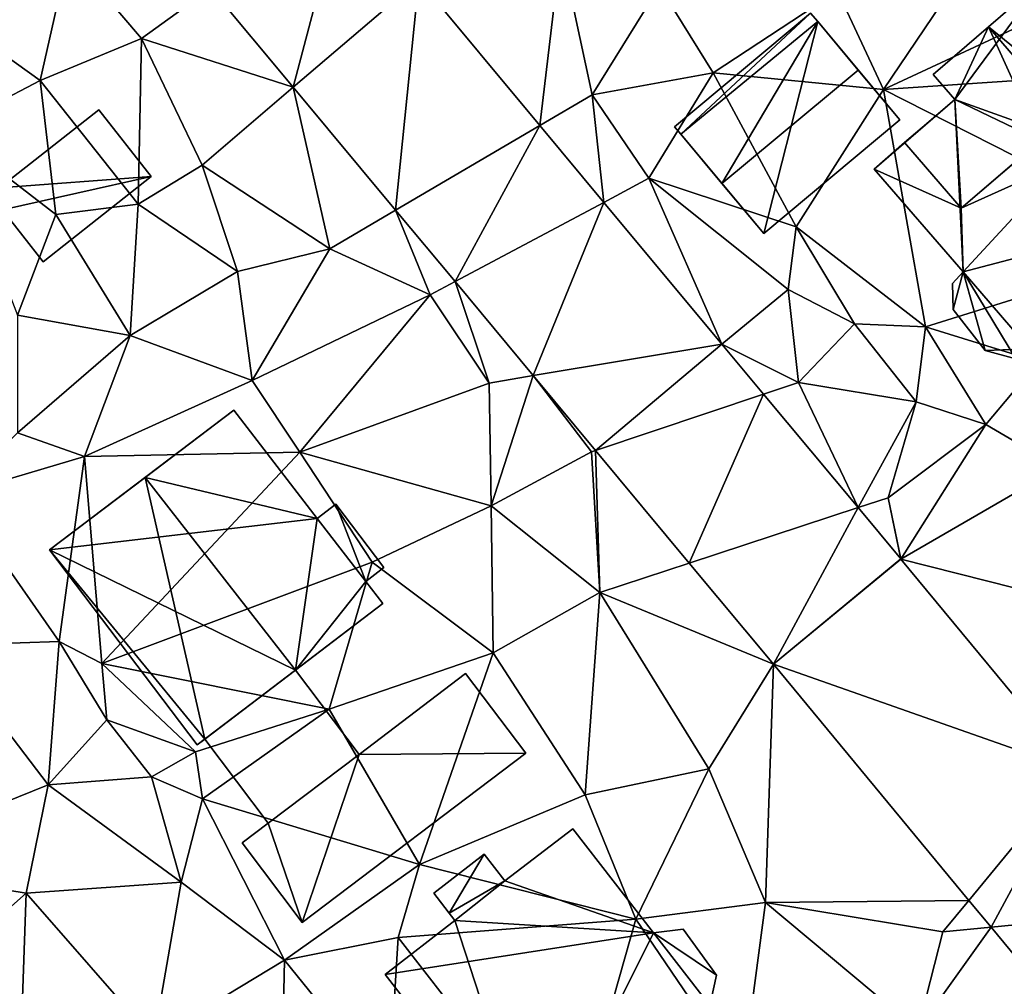
# Model space of a CAD drawing. Extents: x 573000 to 574007, y 6222000 to 6223016.
# Drawn here: x 573390 to 573426, y 6222045 to 6222080 of the extents above; entities that cross this region are included whole.
import ezdxf

# ---------------------------------------------------------------- set-up
doc = ezdxf.new("R2010")
doc.units = 0
doc.header["$MEASUREMENT"] = 0
for name, color, linetype in [('Bygninger_LOD1', 1, 'Continuous'), ('Bygninger_LOD2', 1, 'Continuous'), ('Terraen', 33, 'Continuous'), ('Terraen_vej', 33, 'Continuous')]:
    doc.layers.add(name, color=color, linetype=linetype)

# ---------------------------------------------------------------- blocks, each defined once
blk = doc.blocks.new('1km_6222_573_UTM32_ACAD_1_FMEBLOCK3')
at = {"layer": 'Terraen', "color": 9, "true_color": 0xbbbbbb}
for points in [[(-32.535, 18.634, 11.578), (-28.132, 13.342, 11.62), (-27.37, 19.76, 11.29)], [(-28.132, 13.342, 11.62), (-26.23, 14.46, 11.65), (-27.37, 19.76, 11.29)], [(-27.37, 19.76, 11.29), (-26.23, 14.46, 11.65), (-23.79, 18.41, 11.18)], [(-46.29, 14.97, 11.42), (-45.25, 19.61, 11.45), (-51.71, 18.88, 11.56)], [(-46.29, 14.97, 11.42), (-42.61, 16.5, 11.44), (-45.25, 19.61, 11.45)], [(-40.087, 18.33, 11.537), (-45.25, 19.61, 11.45), (-42.61, 16.5, 11.44)], [(-49.71, 13.18, 11.48), (-46.29, 14.97, 11.42), (-51.71, 18.88, 11.56)], [(-37.093, 14.731, 11.562), (-40.087, 18.33, 11.537), (-42.61, 16.5, 11.44)], [(-21.84, 15.25, 11.19), (-23.79, 18.41, 11.18), (-26.23, 14.46, 11.65)], [(-21.84, 15.25, 11.19), (-17.32, 18.23, 11.14), (-23.79, 18.41, 11.18)], [(-21.84, 15.25, 11.19), (-15.65, 14.65, 11.27), (-17.32, 18.23, 11.14)], [(-15.65, 14.65, 11.27), (-13.27, 18.18, 11.27), (-17.32, 18.23, 11.14)], [(-15.65, 14.65, 11.27), (-8.33, 18.06, 10.42), (-13.27, 18.18, 11.27)], [(-15.65, 14.65, 11.27), (-5.06, 15.36, 9.7), (-8.33, 18.06, 10.42)], [(-46.29, 14.97, 11.42), (-42.73, 10.48, 11.42), (-42.61, 16.5, 11.44)], [(-40.4, 11.9, 11.43), (-42.61, 16.5, 11.44), (-42.73, 10.48, 11.42)], [(-37.093, 14.731, 11.562), (-42.61, 16.5, 11.44), (-40.4, 11.9, 11.43)], [(-24.17, 11.42, 11.64), (-21.84, 15.25, 11.19), (-26.23, 14.46, 11.65)], [(-18.82, 9.66, 11.27), (-21.84, 15.25, 11.19), (-24.17, 11.42, 11.64)], [(-18.82, 9.66, 11.27), (-15.65, 14.65, 11.27), (-21.84, 15.25, 11.19)], [(-4.56, 9.02, 9.96), (-5.06, 15.36, 9.7), (-15.65, 14.65, 11.27)], [(-45.72, 10.11, 11.39), (-46.29, 14.97, 11.42), (-49.71, 13.18, 11.48)], [(-45.72, 10.11, 11.39), (-42.73, 10.48, 11.42), (-46.29, 14.97, 11.42)], [(-37.093, 14.731, 11.562), (-40.4, 11.9, 11.43), (-35.76, 8.86, 11.53)], [(-33.374, 10.262, 11.593), (-37.093, 14.731, 11.562), (-35.76, 8.86, 11.53)], [(-28.132, 13.342, 11.62), (-25.806, 10.547, 11.642), (-26.23, 14.46, 11.65)], [(-25.806, 10.547, 11.642), (-24.17, 11.42, 11.64), (-26.23, 14.46, 11.65)], [(-14.12, 6.02, 11.12), (-15.65, 14.65, 11.27), (-18.82, 9.66, 11.27)], [(-14.12, 6.02, 11.12), (-4.56, 9.02, 9.96), (-15.65, 14.65, 11.27)], [(-45.72, 10.11, 11.39), (-49.71, 13.18, 11.48), (-47.11, 6.45, 11.44)], [(-39.12, 8.03, 11.55), (-40.4, 11.9, 11.43), (-42.73, 10.48, 11.42)], [(-39.12, 8.03, 11.55), (-35.76, 8.86, 11.53), (-40.4, 11.9, 11.43)], [(-25.806, 10.547, 11.642), (-21.518, 5.393, 11.683), (-24.17, 11.42, 11.64)], [(-19.11, 7.38, 11.79), (-18.82, 9.66, 11.27), (-24.17, 11.42, 11.64)], [(-21.518, 5.393, 11.683), (-19.11, 7.38, 11.79), (-24.17, 11.42, 11.64)], [(-43.02, 5.71, 11.51), (-42.73, 10.48, 11.42), (-45.72, 10.11, 11.39)], [(-39.12, 8.03, 11.55), (-42.73, 10.48, 11.42), (-43.02, 5.71, 11.51)], [(-43.02, 5.71, 11.51), (-45.72, 10.11, 11.39), (-47.11, 6.45, 11.44)], [(-33.374, 10.262, 11.593), (-35.76, 8.86, 11.53), (-32.12, 7.18, 11.59)], [(-31.213, 7.664, 11.611), (-33.374, 10.262, 11.593), (-32.12, 7.18, 11.59)], [(-16.7, 6.13, 11.1), (-18.82, 9.66, 11.27), (-19.11, 7.38, 11.79)], [(-16.7, 6.13, 11.1), (-14.12, 6.02, 11.12), (-18.82, 9.66, 11.27)], [(-10.02, 4.75, 11.06), (-4.56, 9.02, 9.96), (-14.12, 6.02, 11.12)], [(-38.59, 4.07, 11.53), (-35.76, 8.86, 11.53), (-39.12, 8.03, 11.55)], [(-38.59, 4.07, 11.53), (-32.12, 7.18, 11.59), (-35.76, 8.86, 11.53)], [(-38.59, 4.07, 11.53), (-39.12, 8.03, 11.55), (-43.02, 5.71, 11.51)], [(-31.213, 7.664, 11.611), (-32.12, 7.18, 11.59), (-29.98, 3.98, 11.59)], [(-28.371, 4.249, 11.635), (-31.213, 7.664, 11.611), (-29.98, 3.98, 11.59)], [(-36.85, 1.47, 11.52), (-32.12, 7.18, 11.59), (-38.59, 4.07, 11.53)], [(-36.85, 1.47, 11.52), (-29.98, 3.98, 11.59), (-32.12, 7.18, 11.59)], [(-21.518, 5.393, 11.683), (-18.74, 4, 11.69), (-19.11, 7.38, 11.79)], [(-18.74, 4, 11.69), (-16.7, 6.13, 11.1), (-19.11, 7.38, 11.79)], [(-43.02, 5.71, 11.51), (-47.11, 6.45, 11.44), (-47.11, 2.17, 11.6)], [(-14.46, 3.3, 11.88), (-16.7, 6.13, 11.1), (-18.74, 4, 11.69)], [(-14.46, 3.3, 11.88), (-14.12, 6.02, 11.12), (-16.7, 6.13, 11.1)], [(-11.93, 2.47, 11.4), (-14.12, 6.02, 11.12), (-14.46, 3.3, 11.88)], [(-11.93, 2.47, 11.4), (-10.02, 4.75, 11.06), (-14.12, 6.02, 11.12)], [(-43.02, 5.71, 11.51), (-47.11, 2.17, 11.6), (-44.67, 1.31, 11.58)], [(-38.59, 4.07, 11.53), (-43.02, 5.71, 11.51), (-44.67, 1.31, 11.58)], [(-21.518, 5.393, 11.683), (-20.006, 3.576, 11.697), (-18.74, 4, 11.69)], [(-9.27, 0.91, 11.38), (-10.02, 4.75, 11.06), (-11.93, 2.47, 11.4)], [(-36.85, 1.47, 11.52), (-38.59, 4.07, 11.53), (-44.67, 1.31, 11.58)], [(-29.9, -0.49, 11.48), (-29.98, 3.98, 11.59), (-36.85, 1.47, 11.52)], [(-28.371, 4.249, 11.635), (-29.98, 3.98, 11.59), (-29.9, -0.49, 11.48)], [(-28.371, 4.249, 11.635), (-29.9, -0.49, 11.48), (-26.26, 1.48, 11.64)], [(-26.109, 1.531, 11.654), (-28.371, 4.249, 11.635), (-26.26, 1.48, 11.64)], [(-20.006, 3.576, 11.697), (-16.573, -0.549, 11.73), (-18.74, 4, 11.69)], [(-16.573, -0.549, 11.73), (-14.46, 3.3, 11.88), (-18.74, 4, 11.69)], [(-16.573, -0.549, 11.73), (-15.48, -0.19, 11.69), (-14.46, 3.3, 11.88)], [(-15.48, -0.19, 11.69), (-11.93, 2.47, 11.4), (-14.46, 3.3, 11.88)], [(-49.33, -0.07, 11.57), (-44.67, 1.31, 11.58), (-47.11, 2.17, 11.6)], [(-15.017, -2.419, 11.745), (-11.93, 2.47, 11.4), (-15.48, -0.19, 11.69)], [(-15.017, -2.419, 11.745), (-9.27, 0.91, 11.38), (-11.93, 2.47, 11.4)], [(-36.85, 1.47, 11.52), (-44.67, 1.31, 11.58), (-44.04, -6.22, 12.6)], [(-36.85, 1.47, 11.52), (-44.04, -6.22, 12.6), (-34.22, -2.53, 11.55)], [(-29.9, -0.49, 11.48), (-36.85, 1.47, 11.52), (-34.22, -2.53, 11.55)], [(-29.9, -0.49, 11.48), (-25.95, -3.63, 11.71), (-26.26, 1.48, 11.64)], [(-26.109, 1.531, 11.654), (-26.26, 1.48, 11.64), (-25.95, -3.63, 11.71)], [(-22.703, -2.563, 11.683), (-26.109, 1.531, 11.654), (-25.95, -3.63, 11.71)], [(-49.33, -0.07, 11.57), (-45.59, -5.42, 11.51), (-44.67, 1.31, 11.58)], [(-44.04, -6.22, 12.6), (-44.67, 1.31, 11.58), (-45.59, -5.42, 11.51)], [(-15.017, -2.419, 11.745), (-8.79, -4, 11.93), (-9.27, 0.91, 11.38)], [(-49.33, -0.07, 11.57), (-49.86, -5.56, 11.59), (-45.59, -5.42, 11.51)], [(-15.024, -2.411, 11.744), (-15.48, -0.19, 11.69), (-16.573, -0.549, 11.73)], [(-15.024, -2.411, 11.744), (-15.017, -2.419, 11.745), (-15.48, -0.19, 11.69)], [(-29.9, -0.49, 11.48), (-34.22, -2.53, 11.55), (-29.83, -5.83, 11.77)], [(-29.9, -0.49, 11.48), (-29.83, -5.83, 11.77), (-25.95, -3.63, 11.71)], [(-15.017, -2.419, 11.745), (-8.665, -10.106, 11.971), (-8.79, -4, 11.93)], [(-35.79, -7.87, 11.58), (-34.22, -2.53, 11.55), (-44.04, -6.22, 12.6)], [(-35.79, -7.87, 11.58), (-29.83, -5.83, 11.77), (-34.22, -2.53, 11.55)], [(-19.639, -6.245, 11.709), (-22.703, -2.563, 11.683), (-25.95, -3.63, 11.71)], [(-26.49, -10.99, 11.77), (-25.95, -3.63, 11.71), (-29.83, -5.83, 11.77)], [(-26.49, -10.99, 11.77), (-21.99, -10.05, 11.72), (-25.95, -3.63, 11.71)], [(-19.639, -6.245, 11.709), (-25.95, -3.63, 11.71), (-21.99, -10.05, 11.72)], [(-53.17, -13.52, 11.7), (-45.99, -10.63, 11.75), (-49.86, -5.56, 11.59)], [(-45.99, -10.63, 11.75), (-45.59, -5.42, 11.51), (-49.86, -5.56, 11.59)], [(-45.99, -10.63, 11.75), (-43.86, -8.26, 12.87), (-45.59, -5.42, 11.51)], [(-43.86, -8.26, 12.87), (-44.04, -6.22, 12.6), (-45.59, -5.42, 11.51)], [(-32.51, -13.52, 11.68), (-29.83, -5.83, 11.77), (-35.79, -7.87, 11.58)], [(-26.49, -10.99, 11.77), (-29.83, -5.83, 11.77), (-32.51, -13.52, 11.68)], [(-40.64, -9.43, 11.98), (-35.79, -7.87, 11.58), (-44.04, -6.22, 12.6)], [(-40.64, -9.43, 11.98), (-44.04, -6.22, 12.6), (-43.86, -8.26, 12.87)], [(-19.639, -6.245, 11.709), (-21.99, -10.05, 11.72), (-19.93, -14.9, 11.83)], [(-19.639, -6.245, 11.709), (-19.93, -14.9, 11.83), (-12.548, -14.826, 11.932)], [(-40.39, -11.14, 11.68), (-35.79, -7.87, 11.58), (-40.64, -9.43, 11.98)], [(-40.39, -11.14, 11.68), (-32.51, -13.52, 11.68), (-35.79, -7.87, 11.58)], [(-45.99, -10.63, 11.75), (-42.24, -10.33, 12.66), (-43.86, -8.26, 12.87)], [(-42.24, -10.33, 12.66), (-40.64, -9.43, 11.98), (-43.86, -8.26, 12.87)], [(-40.39, -11.14, 11.68), (-40.64, -9.43, 11.98), (-42.24, -10.33, 12.66)], [(-41.16, -14.16, 11.81), (-42.24, -10.33, 12.66), (-45.99, -10.63, 11.75)], [(-41.16, -14.16, 11.81), (-40.39, -11.14, 11.68), (-42.24, -10.33, 12.66)], [(-24.65, -15.51, 11.85), (-21.99, -10.05, 11.72), (-26.49, -10.99, 11.77)], [(-24.65, -15.51, 11.85), (-19.93, -14.9, 11.83), (-21.99, -10.05, 11.72)], [(-53.17, -13.52, 11.7), (-46.79, -14.56, 11.72), (-45.99, -10.63, 11.75)], [(-41.16, -14.16, 11.81), (-45.99, -10.63, 11.75), (-46.79, -14.56, 11.72)], [(-24.65, -15.51, 11.85), (-26.49, -10.99, 11.77), (-32.51, -13.52, 11.68)], [(-37.41, -17, 11.69), (-40.39, -11.14, 11.68), (-41.16, -14.16, 11.81)], [(-37.41, -17, 11.69), (-32.51, -13.52, 11.68), (-40.39, -11.14, 11.68)], [(-51.84, -19.04, 11.93), (-46.79, -14.56, 11.72), (-53.17, -13.52, 11.7)], [(-33.28, -16.17, 11.16), (-32.51, -13.52, 11.68), (-37.41, -17, 11.69)], [(-33.28, -16.17, 11.16), (-24.65, -15.51, 11.85), (-32.51, -13.52, 11.68)], [(-42.16, -19.87, 11.99), (-41.16, -14.16, 11.81), (-46.79, -14.56, 11.72)], [(-42.16, -19.87, 11.99), (-37.41, -17, 11.69), (-41.16, -14.16, 11.81)], [(-51.84, -19.04, 11.93), (-46.95, -19.06, 12.02), (-46.79, -14.56, 11.72)], [(-42.16, -19.87, 11.99), (-46.79, -14.56, 11.72), (-46.95, -19.06, 12.02)], [(-20.77, -21.22, 11.86), (-19.93, -14.9, 11.83), (-24.65, -15.51, 11.85)], [(-20.77, -21.22, 11.86), (-14.4, -19.53, 11.91), (-19.93, -14.9, 11.83)], [(-12.548, -14.826, 11.932), (-19.93, -14.9, 11.83), (-13.49, -15.97, 12.01)], [(-14.4, -19.53, 11.91), (-13.49, -15.97, 12.01), (-19.93, -14.9, 11.83)], [(-11.743, -15.801, 11.958), (-12.548, -14.826, 11.932), (-13.49, -15.97, 12.01)], [(-27.09, -24.15, 11.97), (-24.65, -15.51, 11.85), (-33.28, -16.17, 11.16)], [(-27.09, -24.15, 11.97), (-20.77, -21.22, 11.86), (-24.65, -15.51, 11.85)], [(-11.743, -15.801, 11.958), (-13.49, -15.97, 12.01), (-14.4, -19.53, 11.91)], [(-6.223, -22.481, 12.132), (-11.743, -15.801, 11.958), (-14.4, -19.53, 11.91)], [(-33.62, -21.69, 11.72), (-33.28, -16.17, 11.16), (-37.41, -17, 11.69)], [(-27.09, -24.15, 11.97), (-33.28, -16.17, 11.16), (-33.62, -21.69, 11.72)], [(-42.16, -19.87, 11.99), (-37.52, -22.05, 12), (-37.41, -17, 11.69)], [(-37.52, -22.05, 12), (-33.62, -21.69, 11.72), (-37.41, -17, 11.69)]]:
    blk.add_polyline3d(points, close=True, dxfattribs=at)
blk = doc.blocks.new('1km_6222_573_UTM32_ACAD_1_FMEBLOCK149')
at = {"layer": 'Terraen_vej', "color": 251, "true_color": 0x555555}
for points in [[(-35.22, 21.861, 11.552), (-40.087, 18.33, 11.537), (-37.093, 14.731, 11.562)], [(-35.22, 21.861, 11.552), (-37.093, 14.731, 11.562), (-32.535, 18.634, 11.578)], [(-32.535, 18.634, 11.578), (-37.093, 14.731, 11.562), (-33.374, 10.262, 11.593)], [(-32.535, 18.634, 11.578), (-33.374, 10.262, 11.593), (-28.132, 13.342, 11.62)], [(-28.132, 13.342, 11.62), (-33.374, 10.262, 11.593), (-31.213, 7.664, 11.611)], [(-28.132, 13.342, 11.62), (-31.213, 7.664, 11.611), (-25.806, 10.547, 11.642)], [(-25.806, 10.547, 11.642), (-31.213, 7.664, 11.611), (-28.371, 4.249, 11.635)], [(-25.806, 10.547, 11.642), (-28.371, 4.249, 11.635), (-21.518, 5.393, 11.683)], [(-21.518, 5.393, 11.683), (-28.371, 4.249, 11.635), (-26.109, 1.531, 11.654)], [(-21.518, 5.393, 11.683), (-26.109, 1.531, 11.654), (-20.006, 3.576, 11.697)], [(-20.006, 3.576, 11.697), (-26.109, 1.531, 11.654), (-22.703, -2.563, 11.683)], [(-20.006, 3.576, 11.697), (-22.703, -2.563, 11.683), (-16.573, -0.549, 11.73)], [(-16.573, -0.549, 11.73), (-22.703, -2.563, 11.683), (-19.639, -6.245, 11.709)], [(-15.024, -2.411, 11.744), (-16.573, -0.549, 11.73), (-19.639, -6.245, 11.709)], [(-15.024, -2.411, 11.744), (-19.639, -6.245, 11.709), (-15.017, -2.419, 11.745)], [(-15.017, -2.419, 11.745), (-19.639, -6.245, 11.709), (-8.665, -10.106, 11.971)], [(-8.665, -10.106, 11.971), (-19.639, -6.245, 11.709), (-12.548, -14.826, 11.932)], [(-8.665, -10.106, 11.971), (-12.548, -14.826, 11.932), (-11.743, -15.801, 11.958)], [(-8.665, -10.106, 11.971), (-11.743, -15.801, 11.958), (-4.536, -15.103, 12.118)], [(-4.536, -15.103, 12.118), (-11.743, -15.801, 11.958), (-6.223, -22.481, 12.132)]]:
    blk.add_polyline3d(points, close=True, dxfattribs=at)
blk = doc.blocks.new('building_142986')
at = {"layer": 'Bygninger_LOD1', "color": 16, "true_color": 0x7e0000}
for points in [[(5.575, 4.335, 11.52), (7.485, 1.915, 11.52), (1.965, 1.495, 11.46)], [(7.485, 1.915, 14.02), (1.965, 1.495, 13.96), (5.575, 4.335, 14.02)], [(1.965, 1.495, 11.46), (1.965, 1.495, 13.96), (5.575, 4.335, 14.02), (5.575, 4.335, 11.52)], [(5.575, 4.335, 11.52), (5.575, 4.335, 14.02), (7.485, 1.915, 14.02), (7.485, 1.915, 11.52)], [(-0.145, 4.225, 11.46), (1.965, 1.495, 11.46), (-3.045, 2.095, 11.54)], [(1.965, 1.495, 13.96), (-3.045, 2.095, 14.04), (-0.145, 4.225, 13.96)], [(-3.045, 2.095, 11.54), (-3.045, 2.095, 14.04), (-0.145, 4.225, 13.96), (-0.145, 4.225, 11.46)], [(-0.145, 4.225, 11.46), (-0.145, 4.225, 13.96), (1.965, 1.495, 13.96), (1.965, 1.495, 11.46)], [(-6.825, 0.145, 11.65), (-3.435, 2.625, 11.56), (-3.045, 2.095, 11.54)], [(-3.045, 2.095, 14.04), (-6.825, 0.145, 14.15), (-3.435, 2.625, 14.06)], [(-6.825, 0.145, 11.65), (-6.825, 0.145, 14.15), (-3.435, 2.625, 14.06), (-3.435, 2.625, 11.56)], [(-3.435, 2.625, 11.56), (-3.435, 2.625, 14.06), (-3.045, 2.095, 14.04), (-3.045, 2.095, 11.54)], [(-3.045, 2.095, 11.54), (-4.415, -4.335, 11.57), (-6.825, 0.145, 11.65)], [(-3.045, 2.095, 14.04), (-4.415, -4.335, 14.07), (-6.825, 0.145, 14.15)], [(-3.045, 2.095, 11.54), (2.075, 0.695, 11.51), (-4.415, -4.335, 11.57)], [(-3.045, 2.095, 14.04), (2.075, 0.695, 14.01), (-4.415, -4.335, 14.07)], [(1.965, 1.495, 11.46), (2.075, 0.695, 11.51), (-3.045, 2.095, 11.54)], [(-3.045, 2.095, 14.04), (1.965, 1.495, 13.96), (2.075, 0.695, 14.01)], [(1.965, 1.495, 11.46), (7.485, 1.915, 11.52), (2.075, 0.695, 11.51)], [(2.075, 0.695, 14.01), (1.965, 1.495, 13.96), (7.485, 1.915, 14.02)], [(2.075, 0.695, 11.51), (7.485, 1.915, 11.52), (3.555, -1.185, 11.5)], [(7.485, 1.915, 14.02), (3.555, -1.185, 14), (2.075, 0.695, 14.01)], [(7.485, 1.915, 11.52), (7.485, 1.915, 14.02), (3.555, -1.185, 14), (3.555, -1.185, 11.5)], [(2.075, 0.695, 11.51), (2.075, 0.695, 14.01), (-4.415, -4.335, 14.07), (-4.415, -4.335, 11.57)], [(3.555, -1.185, 11.5), (3.555, -1.185, 14), (2.075, 0.695, 14.01), (2.075, 0.695, 11.51)], [(-4.415, -4.335, 11.57), (-7.485, -0.365, 11.5), (-6.825, 0.145, 11.65)], [(-4.415, -4.335, 14.07), (-7.485, -0.365, 14), (-6.825, 0.145, 14.15)], [(-7.485, -0.365, 11.5), (-7.485, -0.365, 14), (-6.825, 0.145, 14.15), (-6.825, 0.145, 11.65)], [(-4.415, -4.335, 11.57), (-4.415, -4.335, 14.07), (-7.485, -0.365, 14), (-7.485, -0.365, 11.5)]]:
    blk.add_3dface(points, dxfattribs=at)
blk = doc.blocks.new('building_15293')
at = {"layer": 'Bygninger_LOD2', "color": 16, "true_color": 0x7e0000}
for points in [[(-0.4, 7.16, 14.27), (-4.42, 3.68, 14.4), (-4.42, 3.68, 11.12)], [(-0.4, 7.16, 14.27), (-4.42, 3.68, 11.12), (-0.4, 7.16, 10.8)], [(-2.41, 5.42, 19.91), (-4.42, 3.68, 14.4), (-0.4, 7.16, 14.27)], [(-3.64, 2.78, 11.05), (-4.42, 3.68, 11.12), (-0.4, 7.16, 10.8)], [(6.57, -0.89, 10.91), (-3.64, 2.78, 11.05), (-0.4, 7.16, 10.8)], [(-0.4, 7.16, 14.27), (1.19, 2.48, 18.08), (-2.41, 5.42, 19.91)], [(-0.4, 7.16, 10.8), (-0.4, 7.16, 14.27), (2.6, 3.7, 14.14)], [(6.57, -0.89, 10.91), (-0.4, 7.16, 10.8), (2.6, 3.7, 14.14)], [(-0.4, 7.16, 14.27), (2.6, 3.7, 14.14), (1.19, 2.48, 18.08)], [(-2.41, 5.42, 19.91), (-3.64, 2.78, 14.37), (-4.42, 3.68, 14.4)], [(-0.54, 1.28, 17.11), (-3.64, 2.78, 14.37), (-2.41, 5.42, 19.91)], [(0.43, 2.11, 19.79), (-0.54, 1.28, 17.11), (-2.41, 5.42, 19.91)], [(-2.41, 5.42, 19.91), (1.19, 2.48, 18.08), (0.43, 2.11, 19.79)], [(-3.64, 2.78, 14.37), (-4.42, 3.68, 14.4), (-4.42, 3.68, 11.12), (-3.64, 2.78, 11.05)], [(2.6, 3.7, 14.14), (1.19, 2.48, 18.08), (1.19, 2.48, 22.29), (2.6, 3.7, 22.28)], [(1.81, 1.76, 21.23), (1.19, 2.48, 22.29), (2.6, 3.7, 22.28)], [(1.81, 1.76, 21.23), (2.6, 3.7, 22.28), (6.57, -0.89, 15.61)], [(6.57, -0.89, 15.61), (2.6, 3.7, 14.14), (2.6, 3.7, 22.28)], [(6.57, -0.89, 13.2), (2.6, 3.7, 14.14), (6.57, -0.89, 15.61)], [(6.57, -0.89, 10.91), (2.6, 3.7, 14.14), (6.57, -0.89, 13.2)], [(-3.34, -3.49, 11.23), (-6.57, 0.24, 11.25), (-3.64, 2.78, 11.05)], [(-3.41, -1.18, 9.28), (-5.46, 1.21, 9.39), (-3.64, 2.78, 14.37)], [(-3.64, 2.78, 11.05), (-4.827, 1.762, 11.131), (-3.64, 2.78, 14.37)], [(-0.54, 1.28, 17.11), (-3.41, -1.18, 9.28), (-3.64, 2.78, 14.37)], [(6.57, -0.89, 10.91), (-3.34, -3.49, 11.23), (-3.64, 2.78, 11.05)], [(1.19, 2.48, 18.08), (1.81, 1.76, 18.07), (0.43, 2.11, 19.79)], [(1.81, 1.76, 21.23), (1.19, 2.48, 22.29), (1.19, 2.48, 18.08), (1.81, 1.76, 18.07)], [(0.43, 2.11, 19.79), (-0.54, 1.28, 17.11), (-3.41, -1.18, 22.53)], [(-0.54, 1.28, 22.52), (0.43, 2.11, 19.79), (-3.41, -1.18, 22.53)], [(0.43, 2.11, 19.79), (0.68, 0.788, 21.23), (-0.54, 1.28, 22.52)], [(1.81, 1.76, 18.07), (0.68, 0.788, 21.23), (0.43, 2.11, 19.79)], [(-4.827, 1.762, 11.131), (-5.46, 1.21, 9.39), (-5.46, 1.209, 11.174)], [(1.81, 1.76, 18.07), (0.68, 0.788, 21.23), (1.81, 1.76, 21.23)], [(0.68, 0.788, 21.23), (1.81, 1.76, 21.23), (6.57, -0.89, 15.61)], [(-6.57, 0.24, 11.25), (-6.57, 0.24, 25.99), (-5.46, 1.21, 25.99)], [(-5.46, 1.209, 11.174), (-6.57, 0.24, 11.25), (-5.46, 1.21, 25.99)], [(-6.57, 0.24, 25.99), (-5.46, 1.21, 25.99), (-3.41, -1.18, 22.53)], [(-5.46, 1.21, 25.99), (-3.41, -1.18, 22.53), (-3.41, -1.18, 9.28), (-5.46, 1.21, 9.39)], [(-0.54, 1.28, 17.11), (-3.41, -1.18, 9.28), (-3.41, -1.18, 22.53)], [(-3.41, -1.18, 22.53), (-0.54, 1.28, 22.52), (0.38, 0.53, 21.23)], [(0.38, 0.53, 21.23), (0.38, 0.53, 22.07), (-0.54, 1.28, 22.52)], [(0.68, 0.788, 21.23), (0.38, 0.53, 22.07), (-0.54, 1.28, 22.52)], [(0.38, 0.53, 21.23), (0.68, 0.788, 21.23), (0.38, 0.53, 22.07)], [(0.38, 0.53, 21.23), (0.68, 0.788, 21.23), (6.57, -0.89, 15.61)], [(0.38, 0.53, 21.23), (-3.34, -3.49, 20.55), (-3.41, -1.18, 22.53)], [(0.38, 0.53, 21.23), (-0.92, -6.29, 16.48), (-3.34, -3.49, 20.55)], [(1.09, -6.08, 15.21), (-0.92, -6.29, 16.48), (0.38, 0.53, 21.23)], [(1.09, -6.08, 15.21), (0.38, 0.53, 21.23), (6.57, -0.89, 15.61)], [(-6.57, 0.24, 11.25), (-3.34, -3.49, 11.23), (-3.34, -3.49, 20.55), (-6.57, 0.24, 25.99)], [(-6.57, 0.24, 25.99), (-3.41, -1.18, 22.53), (-3.34, -3.49, 20.55)], [(6.57, -0.89, 10.91), (-1.42, -6.65, 11.25), (-3.34, -3.49, 11.23)], [(6.57, -0.89, 10.91), (-0.16, -7.16, 11.05), (-0.92, -6.29, 11.14)], [(-0.92, -6.29, 11.229), (-0.92, -6.29, 11.14), (6.57, -0.89, 10.91)], [(6.57, -0.89, 10.91), (1.09, -6.08, 11), (-0.16, -7.16, 11.05)], [(1.09, -6.08, 15.21), (1.09, -6.08, 11), (6.57, -0.89, 13.2)], [(1.09, -6.08, 11), (6.57, -0.89, 10.91), (6.57, -0.89, 13.2)], [(6.57, -0.89, 15.61), (1.09, -6.08, 15.21), (6.57, -0.89, 13.2)], [(-3.7, -4.86, 11.38), (-3.72, -3.91, 11.38), (-3.34, -3.49, 11.23)], [(-3.34, -3.49, 11.23), (-3.72, -3.91, 11.38), (-3.72, -3.91, 20.48), (-3.34, -3.49, 20.55)], [(-3.7, -4.86, 19.67), (-3.72, -3.91, 20.48), (-3.34, -3.49, 20.55)], [(-2.53, -6.35, 11.32), (-3.7, -4.86, 11.38), (-3.34, -3.49, 11.23)], [(-2.53, -6.35, 17.59), (-3.7, -4.86, 19.67), (-3.34, -3.49, 20.55)], [(-1.42, -6.65, 11.25), (-2.53, -6.35, 11.32), (-3.34, -3.49, 11.23)], [(-0.92, -6.29, 16.48), (-2.53, -6.35, 17.59), (-3.34, -3.49, 20.55)], [(-3.72, -3.91, 11.38), (-3.7, -4.86, 11.38), (-3.7, -4.86, 19.67), (-3.72, -3.91, 20.48)], [(-2.53, -6.35, 17.59), (-3.7, -4.86, 19.67), (-3.7, -4.86, 11.38), (-2.53, -6.35, 11.32)], [(-0.16, -7.16, 15.21), (-0.92, -6.29, 16.48), (1.09, -6.08, 15.21)], [(-0.16, -7.16, 11.05), (1.09, -6.08, 11), (1.09, -6.08, 15.21)], [(-0.16, -7.16, 15.21), (-0.16, -7.16, 11.05), (1.09, -6.08, 15.21)], [(-1.42, -6.65, 16.54), (-2.53, -6.35, 17.59), (-0.92, -6.29, 16.48)], [(-1.42, -6.65, 16.54), (-2.53, -6.35, 17.59), (-2.53, -6.35, 11.32), (-1.42, -6.65, 11.25)], [(-1.42, -6.65, 11.25), (-0.92, -6.29, 16.48), (-1.42, -6.65, 16.54)], [(-1.42, -6.65, 11.25), (-0.92, -6.29, 11.229), (-0.92, -6.29, 16.48)], [(-0.16, -7.16, 15.21), (-0.92, -6.29, 16.48), (-0.92, -6.29, 11.14), (-0.16, -7.16, 11.05)]]:
    blk.add_3dface(points, dxfattribs=at)
blk = doc.blocks.new('building_129044')
at = {"layer": 'Bygninger_LOD2', "color": 16, "true_color": 0x7e0000}
for points in [[(0.625, 6.08, 11.55), (-6.075, 1, 11.54), (-6.075, 1, 15.69)], [(0.625, 6.08, 15.96), (0.625, 6.08, 11.55), (-6.075, 1, 15.69)], [(-2.595, 3.64, 20.85), (0.625, 6.08, 15.96), (-6.075, 1, 15.69)], [(3.655, 2.14, 11.5), (-6.075, 1, 11.54), (0.625, 6.08, 11.55)], [(3.655, 2.14, 15.93), (-2.595, 3.64, 20.85), (0.625, 6.08, 15.96)], [(0.625, 6.08, 15.96), (3.655, 2.14, 15.93), (3.655, 2.14, 11.5), (0.625, 6.08, 11.55)], [(-6.075, 1, 15.69), (-2.595, 3.64, 20.85), (-0.435, -5.88, 16.01)], [(-2.595, 3.64, 20.85), (2.865, -3.37, 20.83), (-0.435, -5.88, 16.01)], [(3.655, 2.14, 15.93), (2.865, -3.37, 20.83), (-2.595, 3.64, 20.85)], [(3.655, 2.14, 15.93), (4.335, 2.66, 14.9), (4.335, 2.66, 11.49), (3.655, 2.14, 11.5)], [(5.415, -0.14, 11.58), (3.655, 2.14, 11.5), (4.335, 2.66, 11.49)], [(4.335, 2.66, 14.9), (5.415, -0.14, 15.91), (3.655, 2.14, 15.93)], [(4.335, 2.66, 14.9), (6.075, 0.36, 14.91), (6.075, 0.36, 11.5), (4.335, 2.66, 11.49)], [(4.335, 2.66, 11.49), (6.075, 0.36, 11.5), (5.415, -0.14, 11.58)], [(4.335, 2.66, 14.9), (6.075, 0.36, 14.91), (5.415, -0.14, 15.91)], [(2.865, -3.37, 11.66), (-6.075, 1, 11.54), (3.655, 2.14, 11.5)], [(2.865, -3.37, 11.66), (3.655, 2.14, 11.5), (5.415, -0.14, 11.58)], [(5.415, -0.14, 15.91), (2.865, -3.37, 20.83), (3.655, 2.14, 15.93)], [(-0.705, -6.08, 15.62), (-6.075, 1, 15.69), (-6.075, 1, 11.54), (-0.705, -6.08, 11.71)], [(-0.705, -6.08, 15.62), (-6.075, 1, 15.69), (-0.435, -5.88, 16.01)], [(2.865, -3.37, 11.66), (-0.435, -5.88, 11.71), (-6.075, 1, 11.54)], [(-0.435, -5.88, 11.71), (-0.705, -6.08, 11.71), (-6.075, 1, 11.54)], [(6.075, 0.36, 14.91), (5.415, -0.14, 15.91), (5.415, -0.14, 11.58), (6.075, 0.36, 11.5)], [(6.035, -0.95, 11.54), (2.865, -3.37, 11.66), (5.415, -0.14, 11.58)], [(6.035, -0.95, 15.91), (2.865, -3.37, 20.83), (5.415, -0.14, 15.91)], [(5.415, -0.14, 15.91), (6.035, -0.95, 15.91), (6.035, -0.95, 11.54), (5.415, -0.14, 11.58)], [(-0.435, -5.88, 16.01), (2.865, -3.37, 11.66), (6.035, -0.95, 15.91)], [(2.865, -3.37, 20.83), (-0.435, -5.88, 16.01), (6.035, -0.95, 15.91)], [(6.035, -0.95, 15.91), (2.865, -3.37, 11.66), (6.035, -0.95, 11.54)], [(-0.705, -6.08, 15.62), (2.865, -3.37, 11.66), (-0.435, -5.88, 16.01)], [(-0.435, -5.88, 11.71), (2.865, -3.37, 11.66), (-0.705, -6.08, 15.62)], [(-0.435, -5.88, 11.71), (-0.705, -6.08, 15.62), (-0.705, -6.08, 11.71)]]:
    blk.add_3dface(points, dxfattribs=at)
blk = doc.blocks.new('building_91237')
at = {"layer": 'Bygninger_LOD2', "color": 16, "true_color": 0x7e0000}
for points in [[(-3.86, -0.4, 11.4), (-4.09, -0.13, 11.35), (0.85, 4, 11.12)], [(0.85, 4, 11.12), (-4.09, -0.13, 11.35), (-4.09, -0.13, 13.45), (0.85, 4, 13.45)], [(0.85, 4, 13.45), (-3.86, -0.4, 13.54), (-4.09, -0.13, 13.45)], [(-3.86, -0.4, 11.4), (0.85, 4, 11.12), (1.11, 3.7, 11.12)], [(1.11, 3.7, 13.56), (-3.86, -0.4, 13.54), (0.85, 4, 13.45)], [(0.85, 4, 13.45), (0.85, 4, 11.12), (1.11, 3.7, 11.12)], [(1.11, 3.7, 13.56), (0.85, 4, 13.45), (1.11, 3.7, 11.12)], [(-0.85, -4, 11.46), (-3.86, -0.4, 11.4), (1.11, 3.7, 11.12)], [(-2.37, -2.19, 14.15), (-3.86, -0.4, 13.54), (1.11, 3.7, 13.56)], [(-2.37, -2.19, 14.15), (1.11, 3.7, 13.56), (2.58, 1.93, 14.15)], [(4.09, 0.13, 11.23), (-0.85, -4, 11.46), (1.11, 3.7, 11.12)], [(4.09, 0.13, 11.23), (2.58, 1.93, 14.15), (1.11, 3.7, 11.12)], [(2.58, 1.93, 14.15), (1.11, 3.7, 13.56), (1.11, 3.7, 11.12)], [(2.58, 1.93, 14.15), (4.09, 0.13, 13.48), (-0.85, -4, 13.47), (-2.37, -2.19, 14.15)], [(4.09, 0.13, 13.48), (2.58, 1.93, 14.15), (4.09, 0.13, 11.23)], [(4.09, 0.13, 13.48), (-0.85, -4, 13.47), (-0.85, -4, 11.46), (4.09, 0.13, 11.23)], [(-4.09, -0.13, 13.45), (-3.86, -0.4, 11.4), (-3.86, -0.4, 13.54)], [(-4.09, -0.13, 11.35), (-3.86, -0.4, 11.4), (-4.09, -0.13, 13.45)], [(-2.37, -2.19, 14.15), (-3.86, -0.4, 11.4), (-0.85, -4, 11.46)], [(-3.86, -0.4, 13.54), (-3.86, -0.4, 11.4), (-2.37, -2.19, 14.15)], [(-2.37, -2.19, 14.15), (-0.85, -4, 11.46), (-0.85, -4, 13.47)]]:
    blk.add_3dface(points, dxfattribs=at)
blk = doc.blocks.new('building_100458')
at = {"layer": 'Bygninger_LOD2', "color": 16, "true_color": 0x7e0000}
for points in [[(-2.805, 0.27, 11.71), (0.495, 2.78, 11.66), (2.805, -0.28, 11.64), (-0.495, -2.78, 11.68)], [(-2.805, 0.27, 14.03), (0.495, 2.78, 13.96), (0.495, 2.78, 11.66), (-2.805, 0.27, 11.71)], [(2.805, -0.28, 13.94), (-0.495, -2.78, 14.01), (-2.805, 0.27, 14.03), (0.495, 2.78, 13.96)], [(0.495, 2.78, 13.96), (2.805, -0.28, 13.94), (2.805, -0.28, 11.64), (0.495, 2.78, 11.66)], [(-0.495, -2.78, 14.01), (-2.805, 0.27, 14.03), (-2.805, 0.27, 11.71), (-0.495, -2.78, 11.68)], [(2.805, -0.28, 13.94), (-0.495, -2.78, 14.01), (-0.495, -2.78, 11.68), (2.805, -0.28, 11.64)]]:
    blk.add_3dface(points, dxfattribs=at)
blk = doc.blocks.new('building_170539')
at = {"layer": 'Bygninger_LOD2', "color": 16, "true_color": 0x7e0000}
for points in [[(-1.795, 4.28, 16), (0.665, 6.18, 15.91), (0.665, 6.18, 11.86), (-1.795, 4.28, 11.73)], [(-1.795, 4.28, 11.73), (0.665, 6.18, 11.86), (3.595, 2.4, 11.76)], [(-1.795, 4.28, 16), (0.665, 6.18, 15.91), (3.595, 2.4, 21.84)], [(0.665, 6.18, 15.91), (3.595, 2.4, 21.84), (3.595, 2.4, 11.76), (0.665, 6.18, 11.86)], [(-4.385, 3.83, 15.4), (-2.555, 5.25, 15.44), (-2.555, 5.25, 11.77), (-4.385, 3.83, 11.74)], [(-2.555, 5.25, 15.44), (-1.795, 4.28, 16), (-3.825, 3.11, 15.9), (-4.385, 3.83, 15.4)], [(-3.825, 3.11, 11.72), (-4.385, 3.83, 11.74), (-2.555, 5.25, 11.77)], [(-3.825, 3.11, 11.72), (-2.555, 5.25, 11.77), (-1.795, 4.28, 11.73)], [(-2.555, 5.25, 15.44), (-1.795, 4.28, 16), (-1.795, 4.28, 11.73), (-2.555, 5.25, 11.77)], [(-3.615, 2.84, 16), (-3.825, 3.11, 15.9), (-1.795, 4.28, 16)], [(-3.615, 2.84, 11.72), (-3.825, 3.11, 11.72), (-1.795, 4.28, 11.73)], [(-3.615, 2.84, 11.72), (-1.795, 4.28, 11.73), (3.595, 2.4, 11.76)], [(-1.795, 4.28, 16), (3.595, 2.4, 21.84), (-3.615, 2.84, 16)], [(-4.385, 3.83, 15.4), (-3.615, 2.84, 11.72), (-3.825, 3.11, 15.9)], [(-3.825, 3.11, 11.72), (-3.615, 2.84, 11.72), (-4.385, 3.83, 15.4)], [(-4.385, 3.83, 11.74), (-3.825, 3.11, 11.72), (-4.385, 3.83, 15.4)], [(-3.615, 2.84, 11.72), (-3.615, 2.84, 16), (-3.825, 3.11, 15.9)], [(-6.145, 0.88, 15.91), (-3.615, 2.84, 16), (-3.615, 2.84, 11.72), (-6.145, 0.88, 11.67)], [(-6.145, 0.88, 11.67), (-3.615, 2.84, 11.72), (-0.675, -6.18, 11.97)], [(3.595, 2.4, 21.84), (-6.145, 0.88, 15.91), (-3.615, 2.84, 16)], [(-3.615, 2.84, 11.72), (3.595, 2.4, 11.76), (-0.675, -6.18, 11.97)], [(3.595, 2.4, 21.84), (4.675, 2.53, 22.54), (4.675, 2.53, 11.75), (3.595, 2.4, 11.76)], [(3.595, 2.4, 11.76), (4.675, 2.53, 11.75), (5.895, 0.86, 11.84)], [(3.595, 2.4, 21.84), (4.675, 2.53, 22.54), (5.895, 0.86, 25.1)], [(4.675, 2.53, 22.54), (5.895, 0.86, 25.1), (5.895, 0.86, 11.84), (4.675, 2.53, 11.75)], [(-6.145, 0.88, 15.91), (3.595, 2.4, 21.84), (-0.675, -6.18, 26.99)], [(-0.675, -6.18, 11.97), (3.595, 2.4, 11.76), (5.645, -0.25, 11.96)], [(3.595, 2.4, 21.84), (5.645, -0.25, 26), (-0.675, -6.18, 26.99)], [(5.645, -0.25, 11.96), (3.595, 2.4, 11.76), (5.895, 0.86, 11.84)], [(3.595, 2.4, 21.84), (5.895, 0.86, 25.1), (5.645, -0.25, 26)], [(-0.675, -6.18, 26.99), (-6.145, 0.88, 15.91), (-6.145, 0.88, 11.67), (-0.675, -6.18, 11.97)], [(5.895, 0.86, 25.1), (5.645, -0.25, 26), (5.645, -0.25, 11.96), (5.895, 0.86, 11.84)], [(5.645, -0.25, 11.96), (6.145, -0.9, 11.9), (-0.675, -6.18, 11.97)], [(5.645, -0.25, 26), (6.145, -0.9, 27.02), (-0.675, -6.18, 26.99)], [(5.645, -0.25, 26), (6.145, -0.9, 27.02), (6.145, -0.9, 11.9), (5.645, -0.25, 11.96)], [(6.145, -0.9, 27.02), (-0.675, -6.18, 26.99), (-0.675, -6.18, 11.97), (6.145, -0.9, 11.9)]]:
    blk.add_3dface(points, dxfattribs=at)
blk = doc.blocks.new('building_39582')
at = {"layer": 'Bygninger_LOD2', "color": 16, "true_color": 0x7e0000}
for points in [[(5.155, 1.635, 11.76), (-0.905, 1.585, 11.64), (2.965, 4.525, 11.77)], [(-0.905, 1.585, 14.13), (2.965, 4.525, 14.13), (5.155, 1.635, 14.11)], [(-0.905, 1.585, 14.13), (2.965, 4.525, 14.13), (2.965, 4.525, 11.77)], [(-0.905, 1.585, 14.13), (2.965, 4.525, 11.77), (-0.905, 1.585, 11.64)], [(2.965, 4.525, 14.13), (5.155, 1.635, 14.11), (5.155, 1.635, 11.76), (2.965, 4.525, 11.77)], [(-4.205, -0.915, 11.68), (-0.905, 1.585, 11.64), (-2.975, -4.525, 11.73)], [(-2.975, -4.525, 14.11), (-4.205, -0.915, 14.13), (-0.905, 1.585, 14.13)], [(-4.205, -0.915, 14.13), (-0.905, 1.585, 14.13), (-4.205, -0.915, 11.68)], [(-0.905, 1.585, 14.13), (-0.905, 1.585, 11.64), (-4.205, -0.915, 11.68)], [(-2.975, -4.525, 11.73), (-0.905, 1.585, 11.64), (5.155, 1.635, 11.76)], [(-2.975, -4.525, 11.73), (5.155, 1.635, 11.76), (5.155, 1.635, 14.11), (-2.975, -4.525, 14.11)], [(-2.975, -4.525, 14.11), (-0.905, 1.585, 14.13), (5.155, 1.635, 14.11)], [(-4.205, -0.915, 11.68), (-2.975, -4.525, 11.73), (-5.155, -1.635, 11.72)], [(-5.155, -1.635, 14.13), (-4.205, -0.915, 14.13), (-2.975, -4.525, 14.11)], [(-5.155, -1.635, 11.72), (-5.155, -1.635, 14.13), (-4.205, -0.915, 14.13)], [(-4.205, -0.915, 14.13), (-4.205, -0.915, 11.68), (-5.155, -1.635, 11.72)], [(-5.155, -1.635, 11.72), (-2.975, -4.525, 11.73), (-2.975, -4.525, 14.11), (-5.155, -1.635, 14.13)]]:
    blk.add_3dface(points, dxfattribs=at)

msp = doc.modelspace()

# ---------------------------------------------------------------- block references
at = {"layer": 'Bygninger_LOD1', "color": 16, "true_color": 0x7e0000}
msp.add_blockref('building_142986', (573387.765, 6222072.075), dxfattribs=at)
at = {"layer": 'Bygninger_LOD2', "color": 16, "true_color": 0x7e0000}
for name, p in [('building_15293', (573428.08, 6222074.01)), ('building_91237', (573418.35, 6222075.92)), ('building_129044', (573397.625, 6222059.41)), ('building_100458', (573399.995, 6222053.26)), ('building_39582', (573403.705, 6222051.395)), ('building_170539', (573409.895, 6222044.1))]:
    msp.add_blockref(name, p, dxfattribs=at)
at = {"layer": 'Terraen', "color": 9, "true_color": 0xbbbbbb}
msp.add_blockref('1km_6222_573_UTM32_ACAD_1_FMEBLOCK3', (573437.5, 6222062.5), dxfattribs=at)
at = {"layer": 'Terraen_vej', "color": 251, "true_color": 0x555555}
msp.add_blockref('1km_6222_573_UTM32_ACAD_1_FMEBLOCK149', (573437.5, 6222062.5), dxfattribs=at)

doc.saveas('drawing.dxf')
